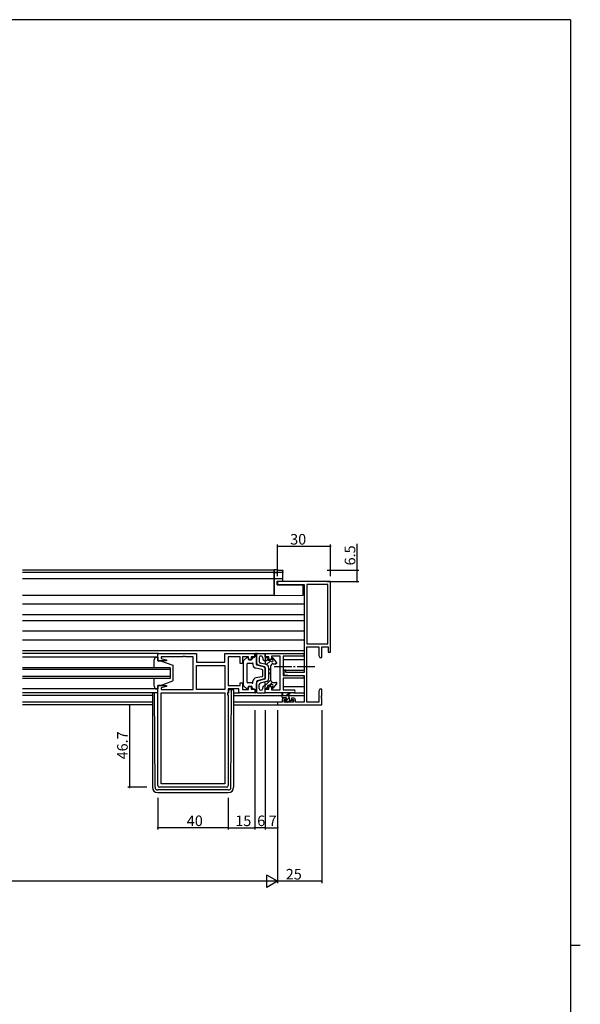
# Model space of a CAD drawing. Extents: x 0 to 1587, y 0 to 1128.
# Drawn here: x 1233 to 1551, y 564 to 1123 of the extents above; entities that cross this region are included whole.
import ezdxf

# ---------------------------------------------------------------- set-up
doc = ezdxf.new("R2010")
doc.units = 0
doc.linetypes.add('YCENTER_1', pattern=[13, 10, -1, 1, -1])
for name, color, linetype in [('YKK_11', 7, 'CONTINUOUS'), ('YKK_12', 2, 'CONTINUOUS'), ('YKK_13', 4, 'CONTINUOUS'), ('YKK_D', 6, 'CONTINUOUS'), ('YKK_ZWAK', 7, 'CONTINUOUS')]:
    doc.layers.add(name, color=color, linetype=linetype)
doc.styles.get("Standard").update_dxf_attribs({"font": 'ROMANS.SHX', "bigfont": 'EXTFONT.SHX'})

# ---------------------------------------------------------------- blocks, each defined once
blk = doc.blocks.new('A201')
at = {"layer": 'YKK_ZWAK', "color": 254, "linetype": 'Continuous'}
for p, q in [((571, 410), (21, 410)), ((571, 410), (571, 35)), ((571, 222.5), (573, 222.5))]:
    blk.add_line(p, q, dxfattribs=at)

msp = doc.modelspace()

# ---------------------------------------------------------------- linework, layer by layer
at = {"layer": 'YKK_11', "color": 0, "linetype": 'ByBlock', "lineweight": -2}
for p, q in [((1409.62, 804.01), (1379.62, 804.01)), ((1379.62, 804.01), (1379.62, 802.38)), ((1379.62, 802.38), (1394.62, 802.38)), ((1394.62, 802.38), (1394.62, 752.51)), ((1407.99, 802.38), (1396.25, 802.38)), ((1396.25, 802.38), (1396.25, 768.64)), ((1407.99, 768.64), (1407.99, 802.38)), ((1407.99, 768.64), (1407.99, 802.38)), ((1409.62, 764.01), (1409.62, 804.01)), ((1396.25, 768.64), (1407.99, 768.64)), ((1396.25, 735.64), (1396.25, 767.01)), ((1396.25, 767.01), (1402.99, 767.01)), ((1402.99, 767.01), (1402.99, 762.1)), ((1404.62, 761.01), (1404.62, 767.01)), ((1404.62, 767.01), (1408.32, 767.01)), ((1408.32, 767.01), (1408.32, 764.01)), ((1311.62, 759.11), (1311.62, 763.31)), ((1311.62, 763.31), (1333.62, 763.31)), ((1325.66, 761.38), (1313.55, 761.38)), ((1313.55, 761.38), (1313.55, 760.46)), ((1313.55, 760.46), (1316.65, 759.63)), ((1325.84, 761.5), (1325.66, 761.38)), ((1326.39, 761.5), (1325.84, 761.5)), ((1326.58, 761.38), (1326.39, 761.5)), ((1326.66, 761.38), (1326.58, 761.38)), ((1326.84, 761.5), (1326.66, 761.38)), ((1327.39, 761.5), (1326.84, 761.5)), ((1327.58, 761.38), (1327.39, 761.5)), ((1331.62, 761.38), (1327.58, 761.38)), ((1331.62, 742.84), (1331.62, 761.38)), ((1333.62, 763.31), (1333.62, 758.31)), ((1349.69, 758.31), (1349.69, 763.31)), ((1349.69, 763.31), (1366.62, 763.31)), ((1358.42, 761.38), (1351.62, 761.38)), ((1351.62, 761.38), (1351.62, 745.04)), ((1358.42, 757.61), (1358.42, 761.38)), ((1363.12, 761.38), (1359.62, 761.38)), ((1359.62, 761.38), (1359.62, 757.61)), ((1363.12, 759.81), (1363.12, 761.38)), ((1364.62, 759.81), (1363.12, 759.81)), ((1366.62, 761.31), (1364.62, 761.31)), ((1364.62, 761.31), (1364.62, 759.81)), ((1366.62, 763.31), (1366.62, 761.31)), ((1372.62, 763.31), (1393.8, 763.31)), ((1372.62, 761.31), (1372.62, 763.31)), ((1374.62, 761.31), (1372.62, 761.31)), ((1374.62, 759.81), (1374.62, 761.31)), ((1376.12, 759.81), (1374.62, 759.81)), ((1381.12, 761.68), (1376.12, 761.68)), ((1376.12, 761.68), (1376.12, 759.81)), ((1381.12, 742.54), (1381.12, 761.68)), ((1393.8, 761.68), (1382.75, 761.68)), ((1382.75, 761.68), (1382.75, 750.81)), ((1402.99, 762.1), (1403.62, 761.01)), ((1403.62, 761.01), (1404.62, 761.01)), ((1408.32, 764.01), (1409.62, 764.01)), ((1316.58, 759.11), (1311.62, 759.11)), ((1316.65, 759.63), (1316.58, 759.11)), ((1333.62, 758.31), (1349.69, 758.31)), ((1333.62, 756.38), (1349.69, 756.38)), ((1333.62, 742.84), (1333.62, 756.38)), ((1333.62, 756.38), (1349.69, 756.38)), ((1349.69, 756.38), (1349.69, 742.84)), ((1359.62, 757.61), (1358.42, 757.61)), ((1382.75, 750.81), (1393.8, 750.81)), ((1390.66, 749.18), (1382.75, 749.18)), ((1382.75, 749.18), (1382.75, 742.54)), ((1384.32, 753.81), (1383.12, 753.81)), ((1383.12, 753.81), (1383.12, 751.2)), ((1383.12, 751.2), (1387.62, 750.81)), ((1384.32, 752.51), (1384.32, 753.81)), ((1394.62, 752.51), (1384.32, 752.51)), ((1387.62, 750.81), (1394.62, 750.81)), ((1390.84, 749.3), (1390.66, 749.18)), ((1391.39, 749.3), (1390.84, 749.3)), ((1391.58, 749.18), (1391.39, 749.3)), ((1391.66, 749.18), (1391.58, 749.18)), ((1391.84, 749.3), (1391.66, 749.18)), ((1392.39, 749.3), (1391.84, 749.3)), ((1392.58, 749.18), (1392.39, 749.3)), ((1393.8, 749.18), (1392.58, 749.18)), ((1394.62, 750.81), (1394.62, 735.64)), ((1311.62, 688.31), (1311.62, 745.11)), ((1311.62, 745.11), (1316.58, 745.11)), ((1316.65, 744.59), (1313.55, 743.75)), ((1313.55, 743.75), (1313.55, 742.84)), ((1316.58, 745.11), (1316.65, 744.59)), ((1351.62, 745.04), (1358.42, 745.04)), ((1357.69, 743.11), (1351.62, 743.11)), ((1351.62, 743.11), (1351.62, 740.91)), ((1357.69, 740.91), (1357.69, 743.11)), ((1358.42, 745.04), (1358.42, 746.61)), ((1358.42, 746.61), (1359.62, 746.61)), ((1359.62, 746.61), (1359.62, 742.84)), ((1363.12, 742.84), (1363.12, 744.41)), ((1363.12, 744.41), (1364.62, 744.41)), ((1364.62, 744.41), (1364.62, 742.91)), ((1374.62, 742.91), (1374.62, 744.41)), ((1374.62, 744.41), (1376.12, 744.41)), ((1376.12, 744.41), (1376.12, 742.54)), ((1403.62, 743.01), (1402.99, 741.92)), ((1404.62, 743.01), (1403.62, 743.01)), ((1404.62, 739.47), (1404.62, 743.01)), ((1313.55, 742.84), (1331.62, 742.84)), ((1313.55, 689.24), (1313.55, 740.91)), ((1313.55, 740.91), (1349.69, 740.91)), ((1313.55, 689.24), (1313.55, 740.91)), ((1349.69, 742.84), (1333.62, 742.84)), ((1349.69, 740.91), (1349.69, 689.24)), ((1351.62, 740.91), (1351.09, 740.91)), ((1351.09, 740.91), (1351.09, 739.91)), ((1351.09, 739.91), (1351.62, 739.38)), ((1351.62, 739.38), (1351.62, 688.31)), ((1366.62, 740.91), (1357.69, 740.91)), ((1359.62, 742.84), (1363.12, 742.84)), ((1364.62, 742.91), (1366.62, 742.91)), ((1366.62, 742.91), (1366.62, 740.91)), ((1372.62, 740.91), (1372.62, 742.91)), ((1372.62, 742.91), (1374.62, 742.91)), ((1388.8, 740.91), (1372.62, 740.91)), ((1376.12, 742.54), (1381.12, 742.54)), ((1382.75, 742.54), (1388.8, 742.54)), ((1384.42, 737.91), (1383.12, 737.91)), ((1384.42, 737.11), (1384.42, 737.91)), ((1388.72, 737.91), (1387.42, 737.91)), ((1387.42, 737.91), (1387.42, 737.11)), ((1402.99, 741.92), (1402.99, 735.64)), ((1404.5, 739.28), (1404.62, 739.47)), ((1404.5, 738.73), (1404.5, 739.28)), ((1404.62, 738.55), (1404.5, 738.73)), ((1404.5, 738.28), (1404.62, 738.47)), ((1404.5, 737.73), (1404.5, 738.28)), ((1404.62, 737.55), (1404.5, 737.73)), ((1404.62, 738.47), (1404.62, 738.55)), ((1404.62, 734.01), (1404.62, 737.55)), ((1382.12, 735.64), (1379.62, 735.64)), ((1379.62, 735.64), (1379.62, 734.01)), ((1379.62, 734.01), (1404.62, 734.01)), ((1382.12, 736.91), (1382.12, 735.64)), ((1383.32, 735.64), (1383.32, 737.11)), ((1383.32, 737.11), (1384.42, 737.11)), ((1388.52, 735.64), (1383.32, 735.64)), ((1387.42, 737.11), (1388.52, 737.11)), ((1388.52, 737.11), (1388.52, 735.64)), ((1389.72, 735.64), (1389.72, 736.91)), ((1394.62, 735.64), (1389.72, 735.64)), ((1402.99, 735.64), (1396.25, 735.64)), ((1350.62, 687.31), (1312.62, 687.31)), ((1349.69, 689.24), (1313.55, 689.24))]:
    msp.add_line(p, q, dxfattribs=at)
for centre, radius, start, end in [((1393.8, 762.49), 0.815, 270, 90), ((1393.8, 749.99), 0.815, 270, 90), ((1383.12, 736.91), 1, 90, 180), ((1388.72, 736.91), 1, 0, 90), ((1388.8, 741.72), 0.815, 270, 90), ((1312.62, 688.31), 1, 180, 270), ((1350.62, 688.31), 1, 270, 360)]:
    msp.add_arc(centre, radius, start, end, dxfattribs=at)
at = {"layer": 'YKK_12'}
for p, q in [((1377.62, 810.51), (1234.87, 810.51)), ((1377.62, 810.51), (1377.62, 796.21)), ((1377.62, 809.11), (1234.87, 809.11)), ((1377.62, 805.61), (1234.87, 805.61)), ((1377.62, 796.21), (1234.87, 796.21)), ((1394.62, 791.21), (1234.87, 791.21)), ((1394.62, 785.25), (1234.87, 785.25)), ((1394.62, 781.76), (1234.87, 781.76)), ((1394.62, 775.81), (1234.87, 775.81)), ((1394.62, 770.81), (1234.87, 770.81)), ((1394.62, 764.81), (1234.87, 764.81)), ((1312.12, 763.31), (1234.87, 763.31)), ((1382.75, 759.81), (1394.62, 759.81)), ((1318.62, 755.11), (1234.87, 755.11)), ((1318.62, 755.11), (1318.62, 749.11)), ((1318.62, 754.11), (1234.87, 754.11)), ((1318.62, 750.11), (1234.87, 750.11)), ((1318.62, 749.11), (1234.87, 749.11)), ((1382.75, 753.85), (1394.62, 753.85)), ((1394.53, 750.36), (1394.62, 750.36)), ((1382.75, 744.41), (1394.62, 744.41)), ((1311.62, 740.91), (1234.87, 740.91)), ((1308.62, 739.41), (1234.87, 739.41)), ((1354.62, 739.41), (1382.12, 739.41)), ((1382.57, 739.41), (1384.37, 739.41)), ((1384.97, 739.41), (1394.62, 739.41)), ((1308.62, 735.64), (1234.87, 735.64)), ((1308.62, 734.01), (1234.87, 734.01)), ((1379.92, 735.64), (1354.62, 735.64)), ((1354.62, 734.01), (1379.92, 734.01))]:
    msp.add_line(p, q, dxfattribs=at)
at = {"layer": 'YKK_13'}
for p, q in [((1379.67, 810.6), (1377.62, 810.64)), ((1377.62, 810.64), (1377.62, 810.34)), ((1377.62, 809.54), (1377.62, 810.34)), ((1382.62, 809.57), (1382.62, 810.21)), ((1377.62, 809.54), (1377.62, 809.24)), ((1377.62, 809.24), (1379.67, 809.27)), ((1377.62, 809.11), (1377.62, 809.24)), ((1382.32, 809.19), (1377.62, 809.11)), ((1377.62, 809.11), (1377.62, 808.81)), ((1377.62, 805.91), (1377.62, 808.81)), ((1377.62, 805.91), (1377.62, 805.61)), ((1379.65, 805.57), (1377.62, 805.61)), ((1377.62, 805.61), (1377.62, 805.31)), ((1377.62, 796.81), (1377.62, 805.31)), ((1382.32, 805.53), (1379.65, 805.57)), ((1382.3, 809.28), (1382.32, 809.27)), ((1382.62, 809.48), (1382.62, 809.57)), ((1382.62, 805.23), (1382.62, 809.48)), ((1382.62, 804.27), (1382.62, 805.23)), ((1379.32, 802.21), (1379.32, 804.21)), ((1379.32, 804.21), (1379.64, 804.21)), ((1379.32, 802.21), (1394.12, 802.08)), ((1379.64, 804.21), (1382.62, 804.27)), ((1394.12, 796.95), (1394.12, 802.08)), ((1377.62, 796.81), (1377.62, 796.21)), ((1377.62, 796.21), (1394.12, 796.35)), ((1394.12, 796.35), (1394.12, 796.95)), ((1311.12, 761.11), (1234.87, 761.11)), ((1311.12, 761.11), (1311.62, 761.11)), ((1311.62, 761.11), (1311.62, 759.11)), ((1360.27, 759.26), (1362.07, 760.97)), ((1362.92, 760.61), (1362.92, 760.11)), ((1365.12, 760.51), (1365.12, 760.11)), ((1365.62, 761.01), (1366.12, 761.01)), ((1366.62, 761.51), (1366.62, 763.31)), ((1366.62, 763.31), (1367.12, 763.31)), ((1367.62, 762.81), (1367.62, 757.97)), ((1367.62, 756.99), (1367.62, 762.81)), ((1368.12, 763.31), (1372.62, 763.31)), ((1369.12, 760.81), (1369.12, 758.74)), ((1371.12, 760.81), (1371.12, 760.29)), ((1372.62, 763.31), (1372.62, 757.06)), ((1372.62, 758.51), (1374.12, 760.01)), ((1373.12, 761.01), (1373.62, 761.01)), ((1374.12, 760.51), (1374.12, 759.21)), ((1376.32, 760.51), (1376.32, 760.3)), ((1376.39, 760.04), (1376.94, 760.59)), ((1379, 758.24), (1376.84, 760.7)), ((1309.62, 755.11), (1309.62, 759.61)), ((1311.62, 759.11), (1313.12, 759.11)), ((1313.12, 759.11), (1320.12, 756.51)), ((1320.12, 756.51), (1320.12, 747.71)), ((1360.12, 758.89), (1360.12, 745.32)), ((1362.12, 757.11), (1362.12, 747.11)), ((1365.02, 757.61), (1362.62, 757.61)), ((1363.42, 759.61), (1364.62, 759.61)), ((1365.62, 757.61), (1365.62, 756.78)), ((1370.71, 754.18), (1367.26, 754.81)), ((1371.5, 755.6), (1367.99, 756.51)), ((1372.24, 755.6), (1368.74, 756.52)), ((1373.12, 756.93), (1369.87, 757.77)), ((1371.87, 759.32), (1372.24, 759.22)), ((1372.62, 755.12), (1372.62, 749.09)), ((1372.62, 750.07), (1372.62, 754.15)), ((1373.24, 756.89), (1375.49, 759.14)), ((1375.23, 759.21), (1374.12, 759.21)), ((1374.62, 749.22), (1374.62, 754.99)), ((1374.62, 753.78), (1375.62, 754.78)), ((1375.62, 755.91), (1375.62, 748.31)), ((1377.12, 757.41), (1378.62, 757.41)), ((1378.25, 757.41), (1379.03, 758.19)), ((1309.62, 744.61), (1309.62, 749.11)), ((1370.71, 750.03), (1367.26, 749.41)), ((1371.5, 748.62), (1367.99, 747.7)), ((1372.24, 748.61), (1368.74, 747.7)), ((1371.12, 750.52), (1371.12, 753.69)), ((1374.62, 751.53), (1375.62, 752.53)), ((1311.12, 743.11), (1234.87, 743.11)), ((1311.62, 743.11), (1311.12, 743.11)), ((1313.12, 745.11), (1311.62, 745.11)), ((1311.62, 745.11), (1311.62, 743.11)), ((1313.12, 745.11), (1320.12, 747.71)), ((1360.27, 744.96), (1362.07, 743.25)), ((1365.02, 746.61), (1362.62, 746.61)), ((1362.92, 743.61), (1362.92, 744.11)), ((1363.42, 744.61), (1364.62, 744.61)), ((1365.12, 743.71), (1365.12, 744.11)), ((1365.62, 746.61), (1365.62, 747.44)), ((1365.62, 743.21), (1366.12, 743.21)), ((1367.62, 747.22), (1367.62, 741.41)), ((1367.62, 741.41), (1367.62, 746.25)), ((1369.12, 743.41), (1369.12, 745.47)), ((1373.12, 747.29), (1369.87, 746.44)), ((1371.12, 743.41), (1371.12, 743.93)), ((1371.87, 744.9), (1372.24, 744.99)), ((1372.62, 745.04), (1375.64, 748.06)), ((1372.62, 740.91), (1372.62, 747.16)), ((1373.02, 743.2), (1374.12, 744.3)), ((1373.12, 743.21), (1373.62, 743.21)), ((1374.12, 743.71), (1374.12, 745.01)), ((1375.23, 745.01), (1374.12, 745.01)), ((1374.83, 745.01), (1376.69, 746.87)), ((1376.32, 743.71), (1376.32, 743.92)), ((1379, 745.98), (1376.84, 743.51)), ((1377.12, 746.81), (1378.62, 746.81)), ((1308.62, 740.91), (1308.62, 687.31)), ((1310.11, 687.3), (1309.83, 740.91)), ((1311.42, 740.91), (1311.42, 740.81)), ((1311.42, 740.81), (1311.62, 740.81)), ((1351.82, 740.81), (1351.12, 740.81)), ((1351.82, 742.81), (1351.82, 740.81)), ((1351.82, 742.81), (1353.12, 742.81)), ((1353.12, 742.81), (1353.42, 742.81)), ((1353.13, 687.3), (1353.41, 741.81)), ((1353.41, 741.81), (1353.42, 742.81)), ((1353.42, 742.81), (1354.32, 742.81)), ((1354.62, 742.51), (1354.62, 741.81)), ((1354.62, 741.81), (1354.62, 687.31)), ((1354.62, 740.91), (1357.99, 740.91)), ((1366.62, 742.71), (1366.62, 740.91)), ((1366.62, 740.91), (1367.12, 740.91)), ((1368.12, 740.91), (1372.62, 740.91)), ((1372.62, 742.8), (1372.63, 742.81)), ((1382.12, 738.44), (1382.12, 740.44)), ((1385.32, 739.14), (1382.12, 739.14)), ((1382.12, 738.83), (1382.43, 739.14)), ((1382.42, 740.26), (1382.62, 739.14)), ((1384.42, 738.14), (1382.42, 738.14)), ((1384.02, 739.14), (1386.24, 740.82)), ((1384.62, 739.14), (1386.44, 740.54)), ((1384.72, 737.2), (1384.72, 737.84)), ((1384.79, 737.01), (1386.26, 738.48)), ((1386.32, 737.04), (1386.32, 738.14)), ((1388.8, 740.91), (1394.62, 740.91)), ((1384.21, 735.73), (1383.71, 736.23)), ((1383.86, 736.07), (1384.45, 736.67)), ((1383.92, 736.74), (1384.26, 736.74)), ((1385.02, 735.64), (1384.42, 735.64)), ((1387.32, 735.84), (1385.22, 735.84)), ((1385.86, 735.84), (1386.76, 736.74)), ((1386.62, 736.74), (1388.02, 736.74)), ((1388.02, 735.64), (1387.52, 735.64)), ((1388.32, 736.44), (1388.32, 735.94)), ((1351.63, 685.81), (1311.61, 685.81)), ((1311.62, 684.31), (1351.62, 684.31))]:
    msp.add_line(p, q, dxfattribs=at)
at = {"layer": 'YKK_13', "linetype": 'YCENTER_1'}
msp.add_line((1377.62, 755.81), (1401.61, 755.81), dxfattribs=at)
at = {"layer": 'YKK_13', "extrusion": (0, 0, -1), "flags": 128}
for points in [[(-1379.67, 810.6), (-1380.19, 810.59), (-1380.69, 810.58), (-1381.15, 810.57), (-1381.55, 810.56), (-1381.88, 810.54), (-1382.12, 810.53), (-1382.27, 810.52)], [(-1382.3, 810.52), (-1382.42, 810.49), (-1382.56, 810.39), (-1382.62, 810.21)], [(-1379.67, 809.27), (-1380.15, 809.28), (-1380.61, 809.29), (-1381.05, 809.29), (-1381.43, 809.29), (-1381.76, 809.29), (-1382.02, 809.29), (-1382.2, 809.28), (-1382.3, 809.28)], [(-1382.62, 809.48), (-1382.61, 809.43), (-1382.6, 809.37), (-1382.57, 809.32), (-1382.53, 809.28), (-1382.49, 809.24), (-1382.44, 809.22), (-1382.38, 809.2), (-1382.32, 809.19)]]:
    msp.add_lwpolyline(points, dxfattribs=at)
at = {"layer": 'YKK_13'}
for centre, radius, start, end in [((1382.32, 809.57), 0.3, 270.9955, 359.9957), ((1382.32, 805.23), 0.3, 0, 89), ((1311.12, 759.61), 1.5, 90, 180), ((1362.42, 760.61), 0.5, 0, 133.6028), ((1363.42, 760.11), 0.5, 180, 270), ((1364.62, 760.11), 0.5, 270, 0), ((1365.62, 760.51), 0.5, 90, 180), ((1366.12, 761.51), 0.5, 270, 0), ((1367.12, 762.81), 0.5, 0, 90), ((1368.12, 762.81), 0.5, 90, 180), ((1370.12, 760.81), 1, 0, 180), ((1372.12, 760.29), 1, 180, 255.4258), ((1373.12, 761.51), 0.5, 180, 270), ((1373.62, 760.51), 0.5, 0, 90), ((1376.32, 759.21), 0.7, 204.6243, 65.3757), ((1376.62, 760.51), 0.3, 41.0641, 180), ((1376.82, 760.3), 0.5, 180, 245.3757), ((1360.62, 758.89), 0.5, 133.6028, 180), ((1362.62, 757.11), 0.5, 90, 180), ((1365.32, 757.61), 0.3, 0, 180), ((1367.62, 756.78), 2, 180, 259.6952), ((1369.12, 757.97), 1.5, 180, 255.4258), ((1368.12, 756.99), 0.5, 180, 255.4258), ((1370.12, 758.74), 1, 180, 255.4258), ((1370.62, 753.69), 0.5, 0, 79.6952), ((1371.12, 754.15), 1.5, 0, 75.4258), ((1372.12, 758.74), 0.5, 0, 75.4258), ((1372.12, 755.12), 0.5, 0, 75.4258), ((1372.62, 754.99), 2, 0, 75.4258), ((1375.23, 758.71), 0.5, 24.6243, 90), ((1377.12, 755.91), 1.5, 90, 180), ((1378.62, 757.91), 0.5, 270, 41.0641), ((1367.62, 747.44), 2, 100.3048, 180), ((1370.62, 750.52), 0.5, 280.3048, 0), ((1371.12, 750.07), 1.5, 284.5742, 0), ((1372.12, 749.09), 0.5, 284.5742, 0), ((1372.62, 749.22), 2, 284.5742, 0), ((1311.12, 744.61), 1.5, 180, 270), ((1360.62, 745.32), 0.5, 180, 226.3972), ((1362.42, 743.61), 0.5, 226.3972, 0), ((1362.62, 747.11), 0.5, 180, 270), ((1363.42, 744.11), 0.5, 90, 180), ((1364.62, 744.11), 0.5, 0, 90), ((1365.32, 746.61), 0.3, 180, 0), ((1365.62, 743.71), 0.5, 180, 270), ((1366.12, 742.71), 0.5, 0, 90), ((1369.12, 746.25), 1.5, 104.5742, 180), ((1368.12, 747.22), 0.5, 104.5742, 180), ((1370.12, 745.47), 1, 104.5742, 180), ((1370.12, 743.41), 1, 180, 0), ((1372.12, 743.93), 1, 104.5742, 180), ((1372.12, 745.48), 0.5, 284.5742, 0), ((1373.12, 742.71), 0.5, 90, 180), ((1373.62, 743.71), 0.5, 270, 0), ((1375.23, 745.51), 0.5, 270, 335.3757), ((1377.12, 748.31), 1.5, 180, 270), ((1376.32, 745.01), 0.7, 294.6243, 155.3757), ((1376.82, 743.92), 0.5, 114.6243, 180), ((1376.62, 743.71), 0.3, 180, 318.9359), ((1378.62, 746.31), 0.5, 318.9359, 90), ((1354.32, 742.51), 0.3, 0, 90), ((1367.12, 741.41), 0.5, 270, 0), ((1368.12, 741.41), 0.5, 180, 270), ((1382.32, 740.44), 0.2, 300, 180), ((1382.42, 738.44), 0.3, 180, 270), ((1384.42, 737.84), 0.3, 0, 90), ((1385.32, 738.14), 1, 0, 90), ((1386.42, 740.74), 0.2, 275.5829, 155.5829), ((1383.92, 736.44), 0.3, 90, 225), ((1384.42, 735.94), 0.3, 225, 270), ((1384.26, 736.44), 0.3, 33.0557, 90), ((1384.72, 736.74), 0.25, 213.0557, 56.9443), ((1385.02, 737.2), 0.3, 180, 236.9443), ((1385.02, 735.84), 0.2, 270, 0), ((1386.62, 737.04), 0.3, 180, 270), ((1387.52, 735.84), 0.2, 180, 270), ((1388.02, 736.44), 0.3, 0, 90), ((1388.02, 735.94), 0.3, 270, 0), ((1311.62, 687.31), 3, 180, 270), ((1311.61, 687.31), 1.5, 180.3016, 270), ((1351.62, 687.31), 3, 270, 0), ((1351.63, 687.31), 1.5, 270, 359.6984)]:
    msp.add_arc(centre, radius, start, end, dxfattribs=at)
at = {"layer": 'YKK_D'}
for p, q in [((1379.62, 807.01), (1379.62, 825.01)), ((1409.62, 824.01), (1379.62, 824.01)), ((1409.62, 807.01), (1409.62, 825.01)), ((1424.62, 810.51), (1424.62, 825.41)), ((1407.62, 810.51), (1425.62, 810.51)), ((1424.62, 804.01), (1424.62, 810.51)), ((1407.62, 804.01), (1425.62, 804.01)), ((1295.62, 734.01), (1295.62, 687.31)), ((1366.62, 731.01), (1366.62, 663.31)), ((1372.62, 731.01), (1372.62, 663.31)), ((1372.62, 731.01), (1372.62, 663.31)), ((1379.62, 731.01), (1379.62, 663.31)), ((1379.62, 731.01), (1379.62, 633.01)), ((1379.62, 731.01), (1379.62, 633.01)), ((1404.62, 731.01), (1404.62, 633.01)), ((1305.36, 687.31), (1294.62, 687.31)), ((1311.62, 681.29), (1311.62, 663.31)), ((1351.62, 681.29), (1351.62, 663.31)), ((1351.62, 681.29), (1351.62, 663.31)), ((1366.62, 681.29), (1366.62, 663.31)), ((1351.62, 664.31), (1311.62, 664.31)), ((1351.62, 664.31), (1366.62, 664.31)), ((1372.62, 664.31), (1366.62, 664.31)), ((1372.62, 664.31), (1379.62, 664.31)), ((1372.62, 634.01), (862.62, 634.01)), ((1404.62, 634.01), (1379.62, 634.01))]:
    msp.add_line(p, q, dxfattribs=at)
at = {"layer": 'YKK_D', "lineweight": -2}
for p, q in [((1379.62, 634.01), (1373.56, 637.51)), ((1373.56, 630.51), (1373.56, 637.51)), ((1379.62, 634.01), (1367.49, 634.01)), ((1379.62, 634.01), (1373.56, 630.51))]:
    msp.add_line(p, q, dxfattribs=at)
at = {"layer": 'YKK_D', "linetype": 'ByBlock', "const_width": 0.85}
for points in [[(1379.72, 824.01, -1), (1379.51, 824.01, -1)], [(1409.51, 824.01, -1), (1409.72, 824.01, -1)], [(1424.62, 810.4, 1), (1424.62, 810.61, 1)], [(1424.62, 804.11, 1), (1424.62, 803.9, 1)], [(1295.62, 733.9, 1), (1295.62, 734.11, 1)], [(1295.62, 687.41, 1), (1295.62, 687.2, 1)], [(1311.72, 664.31, 1), (1311.51, 664.31, 1)], [(1351.51, 664.31, 1), (1351.72, 664.31, 1)], [(1351.72, 664.31, 1), (1351.51, 664.31, 1)], [(1366.51, 664.31, 1), (1366.72, 664.31, 1)], [(1366.72, 664.31, 1), (1366.51, 664.31, 1)], [(1372.51, 664.31, 1), (1372.72, 664.31, 1)], [(1372.72, 664.31, 1), (1372.51, 664.31, 1)], [(1379.51, 664.31, 1), (1379.72, 664.31, 1)], [(1404.51, 634.01, -1), (1404.72, 634.01, -1)]]:
    msp.add_lwpolyline(points, format="xyb", close=True, dxfattribs=at)

# ---------------------------------------------------------------- block references
at = {"layer": 'YKK_ZWAK', "xscale": 2.8, "yscale": 2.8, "zscale": 2.8}
msp.add_blockref('A201', (-53.2, -25.2), dxfattribs=at)

# ---------------------------------------------------------------- texts
at = {"layer": 'YKK_D'}
for s, p in [('30', (1386.71, 825.01)), ('40', (1328.1, 665.31)), ('15', (1355.6, 665.31)), ('6', (1368.02, 665.31)), ('7', (1374.52, 665.31)), ('25', (1384.21, 635.01))]:
    msp.add_text(s, height=6, dxfattribs=at).set_placement(p)
for s, p in [('6.5', (1423.62, 813.21)), ('46.7', (1294.62, 703.14))]:
    msp.add_text(s, height=6, rotation=90, dxfattribs=at).set_placement(p)

doc.saveas('drawing.dxf')
